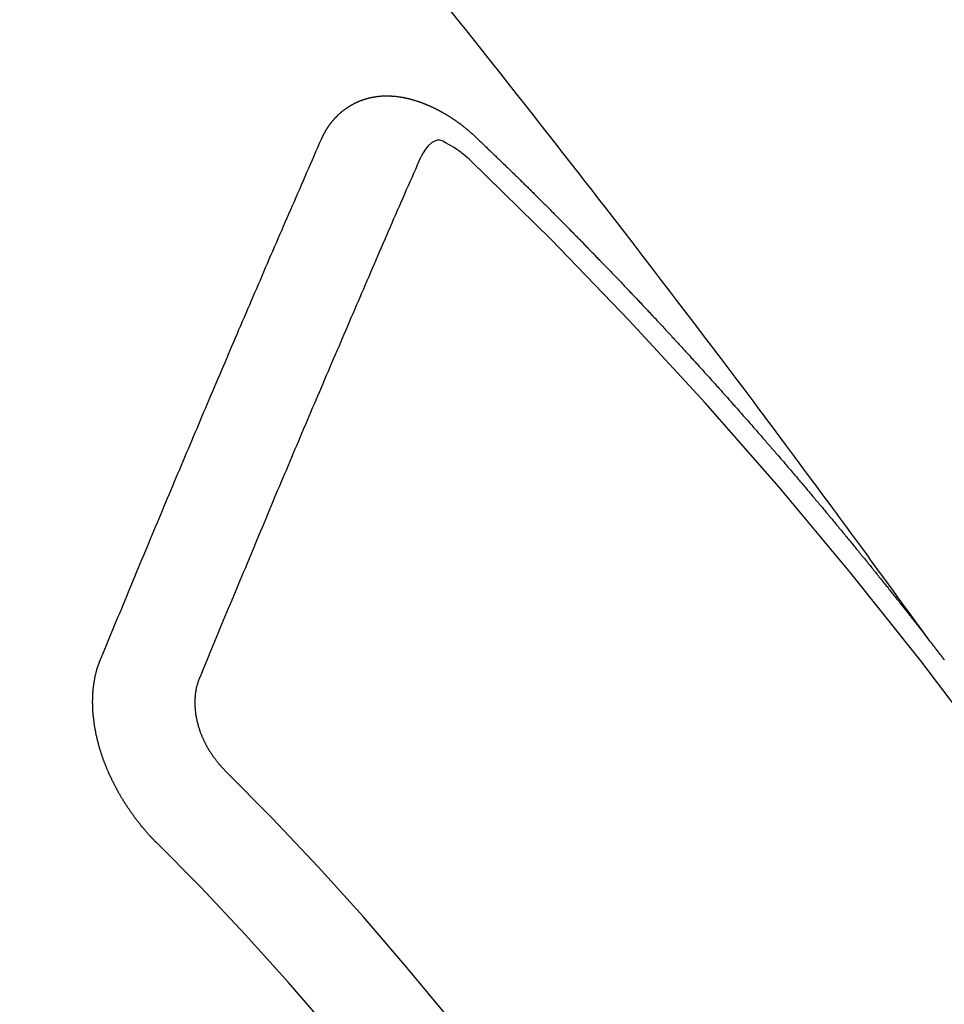
# Model space of a CAD drawing. Extents: x 28111 to 54233, y -21830 to -13430.
# Drawn here: x 30548 to 30554, y -15071 to -15065 of the extents above; entities that cross this region are included whole.
import ezdxf

# ---------------------------------------------------------------- set-up
doc = ezdxf.new("R2010")
doc.units = 0
doc.header["$LTSCALE"] = 50
doc.header["$MEASUREMENT"] = 0
doc.linetypes.add('CENTER2', pattern=[1.125, 0.75, -0.125, 0.125, -0.125])
doc.linetypes.add('HIDDEN', pattern=[0.375, 0.25, -0.125])
doc.layers.add('150-機器', color=8, linetype='CONTINUOUS')

msp = doc.modelspace()

# ---------------------------------------------------------------- linework, layer by layer
at = {"layer": '150-機器', "color": 13, "linetype": 'CENTER2'}
msp.add_line((30772.6822, -14917.5945), (30528.6642, -15088.4577), dxfattribs=at)
at = {"layer": '150-機器', "color": 13, "linetype": 'HIDDEN'}
for points in [[(30553.7616, -15068.9371), (30553.7159, -15068.8744), (30553.6702, -15068.8118), (30553.6245, -15068.7491), (30553.5788, -15068.6865), (30553.5476, -15068.6438), (30553.5164, -15068.601), (30553.4853, -15068.5583), (30553.4542, -15068.5155), (30553.4363, -15068.4909), (30553.4185, -15068.4663), (30553.4006, -15068.4417), (30553.3828, -15068.417), (30553.3651, -15068.3926), (30553.3474, -15068.3681), (30553.3297, -15068.3437), (30553.3119, -15068.3193), (30553.2985, -15068.301), (30553.2851, -15068.2827), (30553.2717, -15068.2644), (30553.2582, -15068.2461), (30553.2312, -15068.2093), (30553.2042, -15068.1725), (30553.1773, -15068.1357), (30553.1503, -15068.0989), (30553.1369, -15068.0806), (30553.1235, -15068.0623), (30553.11, -15068.044), (30553.0966, -15068.0257), (30553.0787, -15068.0014), (30553.0609, -15067.977), (30553.0429, -15067.9528), (30553.0249, -15067.9285), (30553.0067, -15067.9042), (30552.9884, -15067.8798), (30552.9701, -15067.8555), (30552.9519, -15067.8312), (30552.9113, -15067.7765), (30552.8709, -15067.7217), (30552.8305, -15067.6668), (30552.79, -15067.6121), (30552.7583, -15067.5698), (30552.7265, -15067.5275), (30552.6947, -15067.4853), (30552.663, -15067.4429), (30552.6398, -15067.4117), (30552.6167, -15067.3804), (30552.5935, -15067.3491), (30552.5704, -15067.3178), (30552.5167, -15067.2461), (30552.4628, -15067.1746), (30552.4087, -15067.1032), (30552.3545, -15067.0319), (30552.2951, -15066.9536), (30552.2357, -15066.8752), (30552.1763, -15066.7969), (30552.1168, -15066.7186), (30552.0619, -15066.6465), (30552.007, -15066.5745), (30551.952, -15066.5026), (30551.8969, -15066.4306), (30551.8281, -15066.3406), (30551.7591, -15066.2507), (30551.6901, -15066.1609), (30551.6209, -15066.0711), (30551.5747, -15066.0115), (30551.5285, -15065.952), (30551.4822, -15065.8925), (30551.4359, -15065.833), (30551.3849, -15065.7676), (30551.334, -15065.7022), (30551.283, -15065.6368), (30551.232, -15065.5715), (30551.181, -15065.5062), (30551.1299, -15065.4409), (30551.0787, -15065.3757), (30551.0274, -15065.3105), (30550.9716, -15065.2398), (30550.9157, -15065.169), (30550.8597, -15065.0983), (30550.8037, -15065.0276), (30550.7618, -15064.9745), (30550.7198, -15064.9215), (30550.6777, -15064.8684), (30550.6356, -15064.8154), (30550.5841, -15064.7507), (30550.5325, -15064.6861)], [(30549.6524, -15065.5465), (30549.6535, -15065.5445), (30549.6545, -15065.5425), (30549.6556, -15065.5406), (30549.6561, -15065.5378), (30549.658, -15065.5353), (30549.659, -15065.5333), (30549.6601, -15065.5313), (30549.6612, -15065.5294), (30549.6616, -15065.5266), (30549.6627, -15065.5246), (30549.6638, -15065.5227), (30549.6656, -15065.5201), (30549.6667, -15065.5182), (30549.6678, -15065.5162), (30549.6683, -15065.5134), (30549.6693, -15065.5115), (30549.6704, -15065.5095), (30549.6723, -15065.507), (30549.6733, -15065.505), (30549.6744, -15065.5031), (30549.6754, -15065.5011), (30549.6765, -15065.4991), (30549.6776, -15065.4972), (30549.6794, -15065.4947), (30549.6799, -15065.4919), (30549.681, -15065.4899), (30549.6821, -15065.488), (30549.6831, -15065.486), (30549.685, -15065.4835), (30549.6861, -15065.4815), (30549.6871, -15065.4795), (30549.6882, -15065.4776), (30549.6898, -15065.4764), (30549.6909, -15065.4745), (30549.6928, -15065.4719), (30549.6938, -15065.47), (30549.6949, -15065.468), (30549.6959, -15065.4661), (30549.6978, -15065.4635), (30549.6989, -15065.4616), (30549.7005, -15065.4604), (30549.7016, -15065.4585), (30549.7026, -15065.4565), (30549.7045, -15065.454), (30549.7056, -15065.452), (30549.7072, -15065.4509), (30549.7083, -15065.4489), (30549.7093, -15065.4469), (30549.7112, -15065.4444), (30549.7129, -15065.4433), (30549.7139, -15065.4413), (30549.715, -15065.4393), (30549.7169, -15065.4368), (30549.7185, -15065.4357), (30549.7196, -15065.4337), (30549.7206, -15065.4317), (30549.7231, -15065.43), (30549.7241, -15065.4281), (30549.7258, -15065.4269), (30549.7268, -15065.4249), (30549.7287, -15065.4224), (30549.7303, -15065.4213), (30549.7314, -15065.4193), (30549.733, -15065.4182), (30549.7349, -15065.4156), (30549.736, -15065.4137), (30549.7376, -15065.4125), (30549.7387, -15065.4106), (30549.7411, -15065.4089), (30549.7422, -15065.4069), (30549.7438, -15065.4057), (30549.7449, -15065.4038), (30549.7473, -15065.4021), (30549.7484, -15065.4001), (30549.75, -15065.399), (30549.7517, -15065.3978), (30549.7535, -15065.3953), (30549.7552, -15065.3941), (30549.7562, -15065.3922), (30549.7579, -15065.391), (30549.7598, -15065.3885), (30549.7614, -15065.3874), (30549.763, -15065.3862), (30549.7641, -15065.3843), (30549.7665, -15065.3825), (30549.7682, -15065.3814), (30549.7692, -15065.3794), (30549.7709, -15065.3783), (30549.7733, -15065.3766), (30549.7744, -15065.3746), (30549.776, -15065.3735), (30549.7776, -15065.3723), (30549.7801, -15065.3706), (30549.7812, -15065.3686), (30549.7828, -15065.3675), (30549.7844, -15065.3664), (30549.7869, -15065.3646), (30549.7879, -15065.3627), (30549.7896, -15065.3615), (30549.7912, -15065.3604), (30549.7937, -15065.3587), (30549.7953, -15065.3575), (30549.7969, -15065.3564), (30549.798, -15065.3544), (30549.8004, -15065.3527), (30549.8021, -15065.3516), (30549.8037, -15065.3504), (30549.8053, -15065.3493), (30549.8078, -15065.3476), (30549.8094, -15065.3464), (30549.8111, -15065.3453), (30549.8135, -15065.3436), (30549.8151, -15065.3424), (30549.8168, -15065.3413), (30549.8184, -15065.3401), (30549.8209, -15065.3384), (30549.8225, -15065.3373), (30549.8241, -15065.3361), (30549.8258, -15065.335), (30549.8282, -15065.3333), (30549.8298, -15065.3321), (30549.8315, -15065.331), (30549.8331, -15065.3298), (30549.8356, -15065.3281), (30549.8372, -15065.327), (30549.8388, -15065.3258), (30549.8405, -15065.3247), (30549.8435, -15065.3238), (30549.8451, -15065.3226), (30549.8468, -15065.3215), (30549.8484, -15065.3203), (30549.8508, -15065.3186), (30549.8525, -15065.3175), (30549.8547, -15065.3172), (30549.8563, -15065.316), (30549.8588, -15065.3143), (30549.8604, -15065.3132), (30549.862, -15065.312), (30549.8642, -15065.3117), (30549.8667, -15065.31), (30549.8683, -15065.3088), (30549.87, -15065.3077), (30549.8722, -15065.3074), (30549.8746, -15065.3056), (30549.8763, -15065.3045), (30549.8785, -15065.3042), (30549.8801, -15065.303), (30549.8825, -15065.3013), (30549.8847, -15065.301), (30549.8864, -15065.2998), (30549.8886, -15065.2995), (30549.891, -15065.2978), (30549.8927, -15065.2966), (30549.8949, -15065.2963), (30549.8965, -15065.2952), (30549.8987, -15065.2948), (30549.9012, -15065.2931), (30549.9034, -15065.2928), (30549.905, -15065.2917), (30549.9066, -15065.2905), (30549.9097, -15065.2896), (30549.9113, -15065.2885), (30549.9135, -15065.2881), (30549.9151, -15065.287), (30549.9173, -15065.2867), (30549.9204, -15065.2858), (30549.922, -15065.2846), (30549.9242, -15065.2843), (30549.9258, -15065.2832), (30549.9289, -15065.2823), (30549.9305, -15065.2811), (30549.9327, -15065.2808), (30549.9349, -15065.2805), (30549.9365, -15065.2793), (30549.9396, -15065.2784), (30549.9418, -15065.2781), (30549.9434, -15065.2769), (30549.9456, -15065.2766), (30549.9478, -15065.2763), (30549.9503, -15065.2746), (30549.9525, -15065.2743), (30549.9547, -15065.2739), (30549.9569, -15065.2736), (30549.9585, -15065.2725), (30549.9607, -15065.2721), (30549.9638, -15065.2712), (30549.966, -15065.2709), (30549.9676, -15065.2698), (30549.9698, -15065.2694), (30549.972, -15065.2691), (30549.975, -15065.2682), (30549.9772, -15065.2679), (30549.9794, -15065.2675), (30549.9811, -15065.2664), (30549.9833, -15065.2661), (30549.9855, -15065.2657), (30549.9885, -15065.2649), (30549.9907, -15065.2645), (30549.9929, -15065.2642), (30549.9951, -15065.2639), (30549.9973, -15065.2635), (30549.9995, -15065.2632), (30550.0017, -15065.2629), (30550.0048, -15065.262), (30550.007, -15065.2617), (30550.0092, -15065.2613), (30550.0114, -15065.261), (30550.0136, -15065.2607), (30550.0158, -15065.2604), (30550.018, -15065.26), (30550.0202, -15065.2597), (30550.0232, -15065.2588), (30550.0254, -15065.2585), (30550.0276, -15065.2581), (30550.0299, -15065.2578), (30550.0321, -15065.2575), (30550.0343, -15065.2572), (30550.037, -15065.2577), (30550.0393, -15065.2573), (30550.0415, -15065.257), (30550.0437, -15065.2567), (30550.0467, -15065.2558), (30550.0489, -15065.2554), (30550.0517, -15065.2559), (30550.0539, -15065.2556), (30550.0561, -15065.2553), (30550.0583, -15065.255), (30550.0611, -15065.2554), (30550.0633, -15065.2551), (30550.0655, -15065.2548), (30550.0677, -15065.2545), (30550.0705, -15065.255), (30550.0727, -15065.2546), (30550.0749, -15065.2543), (30550.0777, -15065.2548), (30550.0799, -15065.2545), (30550.0821, -15065.2541), (30550.0857, -15065.2541), (30550.0879, -15065.2537), (30550.0906, -15065.2542), (30550.0928, -15065.2539), (30550.0951, -15065.2536), (30550.0978, -15065.2541), (30550.1, -15065.2537), (30550.1028, -15065.2542), (30550.105, -15065.2539), (30550.1078, -15065.2544), (30550.11, -15065.254), (30550.1128, -15065.2545), (30550.115, -15065.2542), (30550.1178, -15065.2547), (30550.12, -15065.2544), (30550.1228, -15065.2549), (30550.125, -15065.2545), (30550.1269, -15065.2556), (30550.1291, -15065.2553), (30550.1319, -15065.2558), (30550.1341, -15065.2554), (30550.1369, -15065.2559), (30550.1397, -15065.2564), (30550.1419, -15065.2561), (30550.1447, -15065.2566), (30550.1474, -15065.2571), (30550.1496, -15065.2567), (30550.1524, -15065.2572), (30550.1552, -15065.2577), (30550.1574, -15065.2574), (30550.1602, -15065.2579), (30550.163, -15065.2584), (30550.1652, -15065.258), (30550.1671, -15065.2591), (30550.1699, -15065.2596), (30550.1727, -15065.2601), (30550.1749, -15065.2598), (30550.1777, -15065.2602), (30550.1804, -15065.2607), (30550.1832, -15065.2612), (30550.1854, -15065.2609), (30550.1874, -15065.262), (30550.1902, -15065.2625), (30550.1929, -15065.2629), (30550.1957, -15065.2634), (30550.1985, -15065.2639), (30550.2007, -15065.2636), (30550.2035, -15065.2641), (30550.2054, -15065.2651), (30550.2082, -15065.2656), (30550.211, -15065.2661), (30550.2138, -15065.2666), (30550.2166, -15065.2671), (30550.2193, -15065.2676), (30550.2213, -15065.2687), (30550.2241, -15065.2691), (30550.2268, -15065.2696), (30550.2296, -15065.2701), (30550.2324, -15065.2706), (30550.2344, -15065.2717), (30550.2371, -15065.2722), (30550.2399, -15065.2727), (30550.2427, -15065.2731), (30550.2447, -15065.2742), (30550.2474, -15065.2747), (30550.2502, -15065.2752), (30550.253, -15065.2757), (30550.255, -15065.2767), (30550.2577, -15065.2772), (30550.2605, -15065.2777), (30550.2633, -15065.2782), (30550.2653, -15065.2793), (30550.268, -15065.2798), (30550.2708, -15065.2803), (30550.2728, -15065.2813), (30550.2761, -15065.2826), (30550.2789, -15065.2831), (30550.2817, -15065.2836), (30550.2836, -15065.2847), (30550.2864, -15065.2852), (30550.2892, -15065.2856), (30550.2917, -15065.2875), (30550.2945, -15065.288), (30550.2973, -15065.2885), (30550.2992, -15065.2896), (30550.302, -15065.2901), (30550.3054, -15065.2914), (30550.3073, -15065.2924), (30550.3101, -15065.2929), (30550.3129, -15065.2934), (30550.3154, -15065.2953), (30550.3182, -15065.2958), (30550.3202, -15065.2968), (30550.3229, -15065.2973), (30550.3263, -15065.2986), (30550.3283, -15065.2997), (30550.331, -15065.3002), (30550.3336, -15065.3021), (30550.3363, -15065.3026), (30550.3391, -15065.303), (30550.3417, -15065.3049), (30550.3444, -15065.3054), (30550.3464, -15065.3065), (30550.3497, -15065.3078), (30550.3517, -15065.3088), (30550.3545, -15065.3093), (30550.3578, -15065.3106), (30550.3598, -15065.3117), (30550.3631, -15065.313), (30550.3651, -15065.3141), (30550.3679, -15065.3146), (30550.3704, -15065.3164), (30550.3732, -15065.3169), (30550.3757, -15065.3188), (30550.3785, -15065.3193), (30550.381, -15065.3212), (30550.3838, -15065.3217), (30550.3863, -15065.3235), (30550.3891, -15065.324), (30550.3917, -15065.3259), (30550.3944, -15065.3264), (30550.397, -15065.3283), (30550.3989, -15065.3293), (30550.4023, -15065.3306), (30550.4042, -15065.3317), (30550.4076, -15065.333), (30550.4096, -15065.3341), (30550.4129, -15065.3354), (30550.4149, -15065.3364), (30550.4182, -15065.3378), (30550.4207, -15065.3396), (30550.4227, -15065.3407), (30550.4261, -15065.342), (30550.428, -15065.3431), (30550.4314, -15065.3444), (30550.4333, -15065.3454), (30550.4359, -15065.3473), (30550.4392, -15065.3486), (30550.4412, -15065.3497), (30550.4437, -15065.3516), (30550.4471, -15065.3529), (30550.449, -15065.3539), (30550.4516, -15065.3558), (30550.4549, -15065.3571), (30550.4569, -15065.3582), (30550.4594, -15065.3601), (30550.4627, -15065.3614), (30550.4647, -15065.3624), (30550.4672, -15065.3643), (30550.4706, -15065.3656), (30550.4726, -15065.3667), (30550.4751, -15065.3685), (30550.4776, -15065.3704), (30550.481, -15065.3717), (30550.4829, -15065.3728), (30550.4855, -15065.3747), (30550.4888, -15065.376), (30550.4913, -15065.3779), (30550.4933, -15065.3789), (30550.4958, -15065.3808), (30550.4984, -15065.3827), (30550.5017, -15065.384), (30550.5043, -15065.3859), (30550.5062, -15065.3869), (30550.5088, -15065.3888), (30550.5121, -15065.3901), (30550.5146, -15065.392), (30550.5172, -15065.3939), (30550.5191, -15065.3949), (30550.5217, -15065.3968), (30550.5242, -15065.3987), (30550.5275, -15065.4), (30550.5301, -15065.4019), (30550.5326, -15065.4038), (30550.5351, -15065.4056), (30550.5371, -15065.4067), (30550.5396, -15065.4086), (30550.5422, -15065.4105), (30550.5455, -15065.4118), (30550.5481, -15065.4136), (30550.5506, -15065.4155), (30550.5531, -15065.4174), (30550.5557, -15065.4193), (30550.5582, -15065.4212), (30550.5607, -15065.423), (30550.5627, -15065.4241), (30550.5652, -15065.426), (30550.5678, -15065.4279), (30550.5703, -15065.4297), (30550.5728, -15065.4316), (30550.5754, -15065.4335), (30550.5779, -15065.4354), (30550.5804, -15065.4372), (30550.5829, -15065.4391), (30550.5863, -15065.4404), (30550.5888, -15065.4423), (30550.5914, -15065.4442), (30550.5931, -15065.4466), (30550.5956, -15065.4485), (30550.5981, -15065.4504), (30550.6007, -15065.4523), (30550.6032, -15065.4542), (30550.6057, -15065.456), (30550.6083, -15065.4579), (30550.6108, -15065.4598), (30550.6133, -15065.4617), (30550.6159, -15065.4636), (30550.6184, -15065.4654), (30550.6215, -15065.4681), (30550.6241, -15065.47), (30550.6266, -15065.4719), (30550.6283, -15065.4743), (30550.6308, -15065.4762), (30550.6334, -15065.4781), (30550.6359, -15065.48), (30550.6384, -15065.4819), (30550.641, -15065.4837), (30550.6427, -15065.4862), (30550.6458, -15065.4889), (30550.6483, -15065.4908), (30550.6509, -15065.4926), (30550.6534, -15065.4945), (30550.6551, -15065.497), (30550.6576, -15065.4988), (30550.6602, -15065.5007), (30550.6633, -15065.5034), (30550.665, -15065.5059), (30550.6675, -15065.5077), (30550.6701, -15065.5096), (30550.6726, -15065.5115), (30550.6743, -15065.514), (30550.6774, -15065.5167), (30550.6799, -15065.5185), (30550.6825, -15065.5204), (30550.6842, -15065.5229), (30550.6867, -15065.5247), (30550.6898, -15065.5274), (30550.6924, -15065.5293), (30550.6941, -15065.5318), (30550.6966, -15065.5336), (30550.6992, -15065.5355), (30550.7009, -15065.538)], [(30548.1544, -15069.0792), (30548.1657, -15069.0518), (30548.177, -15069.0244), (30548.1882, -15068.997), (30548.1995, -15068.9697), (30548.2102, -15068.9415), (30548.2215, -15068.9141), (30548.2336, -15068.8862), (30548.2448, -15068.8588), (30548.2561, -15068.8314), (30548.2674, -15068.804), (30548.2786, -15068.7767), (30548.2907, -15068.7487), (30548.302, -15068.7213), (30548.3133, -15068.694), (30548.3245, -15068.6666), (30548.3358, -15068.6392), (30548.3473, -15068.6105), (30548.3586, -15068.5831), (30548.3699, -15068.5557), (30548.382, -15068.5278), (30548.3932, -15068.5004), (30548.4045, -15068.473), (30548.4166, -15068.4451), (30548.4279, -15068.4177), (30548.4391, -15068.3903), (30548.4512, -15068.3624), (30548.4625, -15068.335), (30548.4738, -15068.3076), (30548.4859, -15068.2797), (30548.4966, -15068.2515), (30548.5078, -15068.2241), (30548.5199, -15068.1962), (30548.5312, -15068.1688), (30548.5433, -15068.1409), (30548.5546, -15068.1135), (30548.5658, -15068.0861), (30548.5779, -15068.0582), (30548.5892, -15068.0308), (30548.6013, -15068.0029), (30548.6125, -15067.9755), (30548.6246, -15067.9475), (30548.6359, -15067.9202), (30548.6474, -15067.8914), (30548.6587, -15067.864), (30548.6708, -15067.8361), (30548.6821, -15067.8087), (30548.6941, -15067.7808), (30548.7054, -15067.7534), (30548.7175, -15067.7255), (30548.7288, -15067.6981), (30548.7409, -15067.6701), (30548.753, -15067.6422), (30548.7642, -15067.6148), (30548.7763, -15067.5869), (30548.7876, -15067.5595), (30548.7997, -15067.5316), (30548.8118, -15067.5036), (30548.8225, -15067.4754), (30548.8345, -15067.4475), (30548.8466, -15067.4195), (30548.8579, -15067.3922), (30548.87, -15067.3642), (30548.8821, -15067.3363), (30548.8934, -15067.3089), (30548.9054, -15067.2809), (30548.9175, -15067.253), (30548.9288, -15067.2256), (30548.9409, -15067.1977), (30548.953, -15067.1697), (30548.9651, -15067.1418), (30548.9763, -15067.1144), (30548.9884, -15067.0865), (30549.0005, -15067.0585), (30549.0126, -15067.0306), (30549.0233, -15067.0024), (30549.0354, -15066.9744), (30549.0475, -15066.9465), (30549.0596, -15066.9186), (30549.0717, -15066.8906), (30549.0838, -15066.8627), (30549.095, -15066.8353), (30549.1071, -15066.8073), (30549.1192, -15066.7794), (30549.1313, -15066.7515), (30549.1434, -15066.7235), (30549.1555, -15066.6956), (30549.1676, -15066.6676), (30549.1796, -15066.6397), (30549.1909, -15066.6123), (30549.203, -15066.5844), (30549.2151, -15066.5564), (30549.2272, -15066.5285), (30549.2393, -15066.5005), (30549.2508, -15066.4718), (30549.2629, -15066.4438), (30549.275, -15066.4159), (30549.2871, -15066.3879), (30549.2991, -15066.36), (30549.3112, -15066.332), (30549.3233, -15066.3041), (30549.3354, -15066.2761), (30549.3475, -15066.2482), (30549.3596, -15066.2202), (30549.3717, -15066.1923), (30549.3838, -15066.1644), (30549.3959, -15066.1364), (30549.4079, -15066.1085), (30549.4208, -15066.08), (30549.4329, -15066.052), (30549.445, -15066.0241), (30549.4571, -15065.9961), (30549.4692, -15065.9682), (30549.4813, -15065.9402), (30549.4934, -15065.9123), (30549.5055, -15065.8843), (30549.5184, -15065.8558), (30549.5305, -15065.8279), (30549.542, -15065.7991), (30549.5541, -15065.7712), (30549.5662, -15065.7432), (30549.5782, -15065.7153), (30549.5912, -15065.6868), (30549.6032, -15065.6588), (30549.6153, -15065.6309), (30549.6274, -15065.6029), (30549.6403, -15065.5744), (30549.6524, -15065.5465)], [(30550.6699, -15065.6994), (30550.6538, -15065.6854), (30550.6376, -15065.6715), (30550.6213, -15065.6577), (30550.6048, -15065.6442), (30550.5943, -15065.6359), (30550.5836, -15065.6278), (30550.5728, -15065.6199), (30550.5617, -15065.6123), (30550.5455, -15065.6021), (30550.5289, -15065.5929), (30550.5119, -15065.5837), (30550.4947, -15065.574), (30550.4838, -15065.5674), (30550.4729, -15065.5613), (30550.4617, -15065.5566), (30550.4503, -15065.5539), (30550.4364, -15065.5544), (30550.4225, -15065.5581), (30550.4089, -15065.5643), (30550.3962, -15065.5723), (30550.3739, -15065.5919), (30550.3557, -15065.6146), (30550.3402, -15065.6394), (30550.3261, -15065.6652)], [(30550.7009, -15065.538), (30550.7082, -15065.545), (30550.715, -15065.5512), (30550.7218, -15065.5574), (30550.7286, -15065.5636), (30550.7345, -15065.5704), (30550.7419, -15065.5774), (30550.7487, -15065.5836), (30550.7555, -15065.5899), (30550.7622, -15065.5961), (30550.769, -15065.6023), (30550.7756, -15065.6099), (30550.7823, -15065.6161), (30550.7891, -15065.6223), (30550.7959, -15065.6285), (30550.8027, -15065.6347), (30550.8092, -15065.6423), (30550.816, -15065.6485), (30550.8228, -15065.6547), (30550.8296, -15065.6609), (30550.8369, -15065.668), (30550.8429, -15065.6747), (30550.8497, -15065.6809), (30550.8565, -15065.6872), (30550.8632, -15065.6934), (30550.8698, -15065.701), (30550.8766, -15065.7072), (30550.8833, -15065.7134), (30550.8901, -15065.7196), (30550.8975, -15065.7266), (30550.9034, -15065.7334), (30550.9102, -15065.7396), (30550.917, -15065.7458), (30550.9238, -15065.752), (30550.9303, -15065.7596), (30550.9371, -15065.7658), (30550.9439, -15065.772), (30550.9507, -15065.7782), (30550.9572, -15065.7858), (30550.964, -15065.792), (30550.9708, -15065.7983), (30550.9767, -15065.805), (30550.9841, -15065.8121), (30550.9909, -15065.8183), (30550.9977, -15065.8245), (30551.0036, -15065.8313), (30551.011, -15065.8383), (30551.0178, -15065.8445), (30551.0237, -15065.8513), (30551.0311, -15065.8583), (30551.0379, -15065.8645), (30551.0447, -15065.8707), (30551.0506, -15065.8775), (30551.058, -15065.8845), (30551.0648, -15065.8907), (30551.0707, -15065.8975), (30551.0775, -15065.9037), (30551.0849, -15065.9107), (30551.0908, -15065.9175), (30551.0976, -15065.9237), (30551.105, -15065.9308), (30551.1109, -15065.9375), (30551.1177, -15065.9438), (30551.1245, -15065.95), (30551.131, -15065.9576), (30551.1378, -15065.9638), (30551.1446, -15065.97), (30551.1511, -15065.9776), (30551.1579, -15065.9838), (30551.1647, -15065.99), (30551.1707, -15065.9968), (30551.178, -15066.0038), (30551.1848, -15066.01), (30551.1908, -15066.0168), (30551.1981, -15066.0238), (30551.2041, -15066.0306), (30551.2109, -15066.0368), (30551.2182, -15066.0438), (30551.2242, -15066.0506), (30551.231, -15066.0568), (30551.2378, -15066.063), (30551.2443, -15066.0706), (30551.2511, -15066.0768), (30551.257, -15066.0836), (30551.2644, -15066.0906), (30551.2712, -15066.0969), (30551.2771, -15066.1036), (30551.2845, -15066.1107), (30551.2905, -15066.1174), (30551.2972, -15066.1236), (30551.3046, -15066.1307), (30551.3106, -15066.1375), (30551.3173, -15066.1437), (30551.3239, -15066.1513), (30551.3307, -15066.1575), (30551.3366, -15066.1642), (30551.344, -15066.1713), (30551.3508, -15066.1775), (30551.3567, -15066.1843), (30551.3641, -15066.1913), (30551.3701, -15066.1981), (30551.3768, -15066.2043), (30551.3834, -15066.2119), (30551.3902, -15066.2181), (30551.3969, -15066.2243), (30551.4035, -15066.2319), (30551.4103, -15066.2381), (30551.4162, -15066.2449), (30551.4236, -15066.2519), (30551.4295, -15066.2587), (30551.4363, -15066.2649), (30551.4429, -15066.2725), (30551.4496, -15066.2787), (30551.4562, -15066.2863), (30551.463, -15066.2925), (30551.4689, -15066.2993), (30551.4763, -15066.3063), (30551.4823, -15066.3131), (30551.489, -15066.3193), (30551.4956, -15066.3269), (30551.5024, -15066.3331), (30551.5083, -15066.3399), (30551.5157, -15066.3469), (30551.5216, -15066.3537), (30551.529, -15066.3607), (30551.535, -15066.3675), (30551.5417, -15066.3737), (30551.5483, -15066.3813), (30551.5551, -15066.3875), (30551.561, -15066.3943), (30551.5684, -15066.4013), (30551.5743, -15066.4081), (30551.5817, -15066.4151), (30551.5877, -15066.4219), (30551.5944, -15066.4281), (30551.601, -15066.4357), (30551.6078, -15066.4419), (30551.6143, -15066.4495), (30551.6211, -15066.4557), (30551.6271, -15066.4625), (30551.6336, -15066.4701), (30551.6404, -15066.4763), (30551.6469, -15066.4839), (30551.6537, -15066.4901), (30551.6597, -15066.4969), (30551.667, -15066.5039), (30551.673, -15066.5107), (30551.6803, -15066.5177), (30551.6863, -15066.5245), (30551.6923, -15066.5313), (30551.6996, -15066.5383), (30551.7056, -15066.5451), (30551.7129, -15066.5521), (30551.7189, -15066.5589), (30551.7249, -15066.5657), (30551.7322, -15066.5727), (30551.7382, -15066.5795), (30551.7455, -15066.5865), (30551.7515, -15066.5933), (30551.7575, -15066.6001), (30551.7648, -15066.6071), (30551.7708, -15066.6139), (30551.7782, -15066.6209), (30551.7841, -15066.6277), (30551.7907, -15066.6353), (30551.7974, -15066.6415), (30551.8034, -15066.6483), (30551.8108, -15066.6553), (30551.8167, -15066.6621), (30551.8233, -15066.6697), (30551.83, -15066.6759), (30551.8366, -15066.6835), (30551.8425, -15066.6903), (30551.8493, -15066.6965), (30551.8559, -15066.7041), (30551.8618, -15066.7109), (30551.8692, -15066.7179), (30551.8752, -15066.7247), (30551.8817, -15066.7323), (30551.8885, -15066.7385), (30551.895, -15066.7461), (30551.901, -15066.7529), (30551.9078, -15066.7591), (30551.9143, -15066.7667), (30551.9203, -15066.7735), (30551.9276, -15066.7805), (30551.9336, -15066.7873), (30551.9401, -15066.7949), (30551.9469, -15066.8011), (30551.9534, -15066.8087), (30551.9594, -15066.8154), (30551.9668, -15066.8225), (30551.9727, -15066.8293), (30551.9787, -15066.836), (30551.986, -15066.8431), (30551.992, -15066.8498), (30551.9985, -15066.8574), (30552.0045, -15066.8642), (30552.0119, -15066.8712), (30552.0178, -15066.878), (30552.0244, -15066.8856), (30552.0312, -15066.8918), (30552.0377, -15066.8994), (30552.0437, -15066.9062), (30552.0502, -15066.9138), (30552.057, -15066.92), (30552.0635, -15066.9276), (30552.0695, -15066.9344), (30552.0754, -15066.9412), (30552.0828, -15066.9482), (30552.0888, -15066.955), (30552.0953, -15066.9626), (30552.1013, -15066.9694), (30552.1086, -15066.9764), (30552.1146, -15066.9832), (30552.1211, -15066.9908), (30552.1271, -15066.9975), (30552.1344, -15067.0046), (30552.1404, -15067.0114), (30552.1469, -15067.0189), (30552.1529, -15067.0257), (30552.1603, -15067.0328), (30552.1662, -15067.0395), (30552.1728, -15067.0471), (30552.1787, -15067.0539), (30552.1853, -15067.0615), (30552.1921, -15067.0677), (30552.1986, -15067.0753), (30552.2046, -15067.0821), (30552.2111, -15067.0897), (30552.2171, -15067.0965), (30552.2244, -15067.1035), (30552.2304, -15067.1103), (30552.2369, -15067.1179), (30552.2429, -15067.1247), (30552.2494, -15067.1323), (30552.2562, -15067.1385), (30552.2627, -15067.1461), (30552.2687, -15067.1528), (30552.2752, -15067.1604), (30552.2812, -15067.1672), (30552.2878, -15067.1748), (30552.2945, -15067.181), (30552.3011, -15067.1886), (30552.307, -15067.1954), (30552.3136, -15067.203), (30552.3195, -15067.2098), (30552.3261, -15067.2174), (30552.3334, -15067.2244), (30552.3394, -15067.2312), (30552.3459, -15067.2388), (30552.3519, -15067.2456), (30552.3584, -15067.2532), (30552.3644, -15067.26), (30552.3709, -15067.2676), (30552.3769, -15067.2743), (30552.3843, -15067.2814), (30552.3902, -15067.2881), (30552.3968, -15067.2957), (30552.4027, -15067.3025), (30552.4093, -15067.3101), (30552.4152, -15067.3169), (30552.4218, -15067.3245), (30552.4277, -15067.3313), (30552.4343, -15067.3389), (30552.4416, -15067.3459), (30552.4476, -15067.3527), (30552.4541, -15067.3603), (30552.4601, -15067.3671), (30552.4666, -15067.3747), (30552.4726, -15067.3814), (30552.4791, -15067.389), (30552.4851, -15067.3958), (30552.4916, -15067.4034), (30552.4976, -15067.4102), (30552.5041, -15067.4178), (30552.5107, -15067.4254), (30552.5175, -15067.4316), (30552.524, -15067.4392), (30552.53, -15067.446), (30552.5365, -15067.4536), (30552.5425, -15067.4604), (30552.549, -15067.468), (30552.555, -15067.4747), (30552.5615, -15067.4823), (30552.568, -15067.4899), (30552.574, -15067.4967), (30552.5806, -15067.5043), (30552.5865, -15067.5111), (30552.5931, -15067.5187), (30552.599, -15067.5255), (30552.6056, -15067.5331), (30552.6115, -15067.5398), (30552.6181, -15067.5474), (30552.6246, -15067.555), (30552.6306, -15067.5618), (30552.6371, -15067.5694), (30552.6431, -15067.5762), (30552.6496, -15067.5838), (30552.6556, -15067.5906), (30552.6621, -15067.5982), (30552.6686, -15067.6058), (30552.6746, -15067.6126), (30552.6811, -15067.6202), (30552.6871, -15067.6269), (30552.6937, -15067.6345), (30552.6996, -15067.6413), (30552.7062, -15067.6489), (30552.7127, -15067.6565), (30552.7187, -15067.6633), (30552.7252, -15067.6709), (30552.7312, -15067.6777), (30552.7377, -15067.6853), (30552.7437, -15067.692), (30552.7502, -15067.6996), (30552.7567, -15067.7072), (30552.7627, -15067.714), (30552.7692, -15067.7216), (30552.7752, -15067.7284), (30552.7817, -15067.736), (30552.7883, -15067.7436), (30552.7942, -15067.7504), (30552.8, -15067.7585), (30552.8059, -15067.7653), (30552.8125, -15067.7729), (30552.819, -15067.7805), (30552.825, -15067.7873), (30552.8315, -15067.7949), (30552.8375, -15067.8017), (30552.844, -15067.8093), (30552.8506, -15067.8169), (30552.8565, -15067.8237), (30552.8631, -15067.8313), (30552.869, -15067.838), (30552.8747, -15067.8462), (30552.8813, -15067.8538), (30552.8872, -15067.8606), (30552.8938, -15067.8682), (30552.8997, -15067.875), (30552.9063, -15067.8826), (30552.9128, -15067.8902), (30552.9188, -15067.8969), (30552.9253, -15067.9045), (30552.9305, -15067.9119), (30552.937, -15067.9195), (30552.9435, -15067.9271), (30552.9495, -15067.9339), (30552.9561, -15067.9415), (30552.962, -15067.9482), (30552.9686, -15067.9558), (30552.9743, -15067.964), (30552.9802, -15067.9708), (30552.9868, -15067.9784), (30552.9933, -15067.986), (30552.9993, -15067.9928), (30553.0058, -15068.0004), (30553.0118, -15068.0071), (30553.0175, -15068.0153), (30553.024, -15068.0229), (30553.03, -15068.0297), (30553.0365, -15068.0373), (30553.0425, -15068.0441), (30553.0491, -15068.0517), (30553.0548, -15068.0598), (30553.0607, -15068.0666), (30553.0673, -15068.0742), (30553.0738, -15068.0818), (30553.0798, -15068.0886), (30553.0855, -15068.0968), (30553.0915, -15068.1036), (30553.098, -15068.1111), (30553.1045, -15068.1187), (30553.1105, -15068.1255), (30553.1162, -15068.1337), (30553.1228, -15068.1413), (30553.1287, -15068.1481), (30553.1353, -15068.1557), (30553.141, -15068.1638), (30553.147, -15068.1706), (30553.1535, -15068.1782), (30553.1595, -15068.185), (30553.166, -15068.1926), (30553.1717, -15068.2008), (30553.1777, -15068.2076), (30553.1842, -15068.2151), (30553.1908, -15068.2227), (30553.1959, -15068.2301), (30553.2024, -15068.2377), (30553.209, -15068.2453), (30553.2149, -15068.2521), (30553.2207, -15068.2602), (30553.2266, -15068.267), (30553.2332, -15068.2746), (30553.2397, -15068.2822), (30553.2449, -15068.2896), (30553.2514, -15068.2972), (30553.2579, -15068.3048), (30553.2631, -15068.3121), (30553.2696, -15068.3197), (30553.2762, -15068.3273), (30553.2821, -15068.3341), (30553.2878, -15068.3423), (30553.2944, -15068.3499), (30553.3003, -15068.3566), (30553.3061, -15068.3648), (30553.3126, -15068.3724), (30553.3186, -15068.3792), (30553.3251, -15068.3868), (30553.3302, -15068.3941), (30553.3368, -15068.4017), (30553.3433, -15068.4093), (30553.3485, -15068.4167), (30553.355, -15068.4243), (30553.3615, -15068.4319), (30553.3667, -15068.4392), (30553.3732, -15068.4468), (30553.3798, -15068.4544), (30553.3849, -15068.4618), (30553.3915, -15068.4694), (30553.398, -15068.477), (30553.4031, -15068.4843), (30553.4097, -15068.4919), (30553.4162, -15068.4995), (30553.4214, -15068.5069), (30553.4279, -15068.5145), (30553.4344, -15068.5221), (30553.4396, -15068.5294), (30553.4461, -15068.537), (30553.4518, -15068.5452), (30553.4578, -15068.552), (30553.4644, -15068.5596), (30553.4701, -15068.5678), (30553.476, -15068.5745), (30553.4826, -15068.5821), (30553.4883, -15068.5903), (30553.4943, -15068.5971), (30553.5, -15068.6053), (30553.5065, -15068.6129), (30553.5125, -15068.6196), (30553.5182, -15068.6278), (30553.5247, -15068.6354), (30553.5299, -15068.6428), (30553.5364, -15068.6504), (30553.5422, -15068.6585), (30553.5481, -15068.6653), (30553.5547, -15068.6729), (30553.5604, -15068.6811), (30553.5663, -15068.6878), (30553.5721, -15068.696), (30553.5786, -15068.7036), (30553.5843, -15068.7118), (30553.5903, -15068.7186), (30553.5968, -15068.7262), (30553.6025, -15068.7343), (30553.6085, -15068.7411), (30553.6142, -15068.7493), (30553.6208, -15068.7569), (30553.6259, -15068.7642), (30553.6325, -15068.7718), (30553.6382, -15068.78), (30553.6441, -15068.7868), (30553.6499, -15068.795), (30553.6564, -15068.8026), (30553.6615, -15068.8099), (30553.6681, -15068.8175), (30553.6746, -15068.8251), (30553.6798, -15068.8325), (30553.6863, -15068.8401), (30553.692, -15068.8482), (30553.6986, -15068.8558), (30553.7037, -15068.8632), (30553.7103, -15068.8708), (30553.716, -15068.8789), (30553.7219, -15068.8857), (30553.7277, -15068.8939), (30553.7342, -15068.9015), (30553.7393, -15068.9088), (30553.7459, -15068.9164), (30553.7516, -15068.9246), (30553.7576, -15068.9314)], [(30548.8331, -15069.1859), (30548.8443, -15069.1586), (30548.855, -15069.1304), (30548.8663, -15069.103), (30548.8776, -15069.0756), (30548.8889, -15069.0483), (30548.9001, -15069.0209), (30548.9114, -15068.9935), (30548.9227, -15068.9661), (30548.9339, -15068.9388), (30548.9452, -15068.9114), (30548.9565, -15068.884), (30548.9686, -15068.8561), (30548.9799, -15068.8287), (30548.9911, -15068.8013), (30549.0024, -15068.774), (30549.0137, -15068.7466), (30549.0249, -15068.7192), (30549.037, -15068.6913), (30549.0483, -15068.6639), (30549.0596, -15068.6365), (30549.0708, -15068.6091), (30549.0821, -15068.5818), (30549.0942, -15068.5538), (30549.1055, -15068.5264), (30549.1167, -15068.4991), (30549.128, -15068.4717), (30549.1401, -15068.4438), (30549.1514, -15068.4164), (30549.1627, -15068.389), (30549.1747, -15068.3611), (30549.186, -15068.3337), (30549.1973, -15068.3063), (30549.2086, -15068.2789), (30549.2206, -15068.251), (30549.2319, -15068.2236), (30549.2432, -15068.1963), (30549.2553, -15068.1683), (30549.2665, -15068.1409), (30549.2786, -15068.113), (30549.2893, -15068.0848), (30549.3006, -15068.0574), (30549.3127, -15068.0295), (30549.324, -15068.0021), (30549.3361, -15067.9742), (30549.3473, -15067.9468), (30549.3586, -15067.9194), (30549.3707, -15067.8915), (30549.382, -15067.8641), (30549.394, -15067.8362), (30549.4053, -15067.8088), (30549.4174, -15067.7808), (30549.4287, -15067.7535), (30549.4408, -15067.7255), (30549.452, -15067.6981), (30549.4641, -15067.6702), (30549.4754, -15067.6428), (30549.4875, -15067.6149), (30549.4988, -15067.5875), (30549.5108, -15067.5596), (30549.5229, -15067.5316), (30549.5342, -15067.5042), (30549.5463, -15067.4763), (30549.5576, -15067.4489), (30549.5697, -15067.421), (30549.5817, -15067.393), (30549.593, -15067.3657), (30549.6051, -15067.3377), (30549.6164, -15067.3103), (30549.6285, -15067.2824), (30549.6406, -15067.2544), (30549.6518, -15067.2271), (30549.6639, -15067.1991), (30549.676, -15067.1712), (30549.6873, -15067.1438), (30549.6994, -15067.1159), (30549.7115, -15067.0879), (30549.7235, -15067.06), (30549.7348, -15067.0326), (30549.7469, -15067.0047), (30549.759, -15066.9767), (30549.7711, -15066.9488), (30549.7824, -15066.9214), (30549.7944, -15066.8934), (30549.8065, -15066.8655), (30549.8186, -15066.8376), (30549.8307, -15066.8096), (30549.842, -15066.7822), (30549.8541, -15066.7543), (30549.8662, -15066.7263), (30549.8782, -15066.6984), (30549.8903, -15066.6705), (30549.9024, -15066.6425), (30549.9137, -15066.6151), (30549.9258, -15066.5872), (30549.9379, -15066.5592), (30549.95, -15066.5313), (30549.962, -15066.5034), (30549.9741, -15066.4754), (30549.9862, -15066.4475), (30549.9983, -15066.4195), (30550.0104, -15066.3916), (30550.0225, -15066.3636), (30550.0346, -15066.3357), (30550.0459, -15066.3083), (30550.0579, -15066.2804), (30550.07, -15066.2524), (30550.0821, -15066.2245), (30550.0942, -15066.1965), (30550.1063, -15066.1686), (30550.1184, -15066.1406), (30550.1305, -15066.1127), (30550.1426, -15066.0848), (30550.1555, -15066.0562), (30550.1676, -15066.0283), (30550.1796, -15066.0003), (30550.1917, -15065.9724), (30550.2038, -15065.9445), (30550.2159, -15065.9165), (30550.228, -15065.8886), (30550.2401, -15065.8606), (30550.2522, -15065.8327), (30550.2648, -15065.8055), (30550.2769, -15065.7776), (30550.2898, -15065.7491), (30550.3019, -15065.7211), (30550.314, -15065.6932), (30550.3261, -15065.6652)], [(30553.8635, -15069.0688), (30553.8601, -15069.0639), (30553.8561, -15069.0581), (30553.8512, -15069.053), (30553.8478, -15069.0481), (30553.8438, -15069.0424), (30553.839, -15069.0372), (30553.8355, -15069.0323), (30553.8315, -15069.0266), (30553.8267, -15069.0215), (30553.8233, -15069.0166), (30553.8193, -15069.0108), (30553.8145, -15069.0057), (30553.8105, -15069), (30553.807, -15068.9951), (30553.8022, -15068.9899), (30553.7982, -15068.9842), (30553.7948, -15068.9793), (30553.7899, -15068.9742), (30553.7859, -15068.9684), (30553.7825, -15068.9635), (30553.7777, -15068.9584), (30553.7737, -15068.9527), (30553.7702, -15068.9478), (30553.7654, -15068.9426), (30553.7614, -15068.9369), (30553.7574, -15068.9312)], [(30548.5417, -15070.3104), (30548.5392, -15070.3085), (30548.5361, -15070.3058), (30548.5344, -15070.3034), (30548.5312, -15070.3007), (30548.5295, -15070.2982), (30548.5264, -15070.2956), (30548.5247, -15070.2931), (30548.5222, -15070.2912), (30548.5199, -15070.288), (30548.5174, -15070.2861), (30548.5142, -15070.2834), (30548.5125, -15070.2809), (30548.5094, -15070.2782), (30548.5077, -15070.2758), (30548.5046, -15070.2731), (30548.5029, -15070.2706), (30548.4998, -15070.2679), (30548.4981, -15070.2655), (30548.495, -15070.2628), (30548.4932, -15070.2603), (30548.4901, -15070.2576), (30548.4884, -15070.2552), (30548.4853, -15070.2525), (30548.4836, -15070.25), (30548.4805, -15070.2474), (30548.4788, -15070.2449), (30548.4765, -15070.2416), (30548.474, -15070.2398), (30548.4717, -15070.2365), (30548.4691, -15070.2346), (30548.4669, -15070.2313), (30548.4651, -15070.2289), (30548.462, -15070.2262), (30548.4603, -15070.2237), (30548.458, -15070.2205), (30548.4555, -15070.2186), (30548.4532, -15070.2153), (30548.4509, -15070.2121), (30548.4484, -15070.2102), (30548.4461, -15070.2069), (30548.4444, -15070.2045), (30548.4413, -15070.2018), (30548.4396, -15070.1993), (30548.4373, -15070.196), (30548.4356, -15070.1936), (30548.4324, -15070.1909), (30548.4302, -15070.1876), (30548.4284, -15070.1852), (30548.4262, -15070.1819), (30548.4244, -15070.1795), (30548.4213, -15070.1768), (30548.4196, -15070.1743), (30548.4173, -15070.171), (30548.415, -15070.1678), (30548.4133, -15070.1653), (30548.4102, -15070.1626), (30548.4085, -15070.1602), (30548.4062, -15070.1569), (30548.4039, -15070.1536), (30548.4022, -15070.1512), (30548.3999, -15070.1479), (30548.3982, -15070.1455), (30548.3951, -15070.1428), (30548.3928, -15070.1395), (30548.3911, -15070.1371), (30548.3888, -15070.1338), (30548.3871, -15070.1313), (30548.3848, -15070.1281), (30548.3831, -15070.1256), (30548.3808, -15070.1224), (30548.3785, -15070.1191), (30548.3768, -15070.1166), (30548.3745, -15070.1134), (30548.3728, -15070.1109), (30548.3705, -15070.1077), (30548.3682, -15070.1044), (30548.3665, -15070.1019), (30548.3642, -15070.0987), (30548.3619, -15070.0954), (30548.3602, -15070.0929), (30548.3579, -15070.0897), (30548.3562, -15070.0872), (30548.3539, -15070.084), (30548.3516, -15070.0807), (30548.3499, -15070.0782), (30548.3476, -15070.075), (30548.3459, -15070.0725), (30548.3436, -15070.0693), (30548.3413, -15070.066), (30548.3396, -15070.0635), (30548.3381, -15070.0597), (30548.3364, -15070.0572), (30548.3341, -15070.054), (30548.3318, -15070.0507), (30548.3301, -15070.0483), (30548.3278, -15070.045), (30548.3261, -15070.0425), (30548.3238, -15070.0393), (30548.3224, -15070.0354), (30548.3207, -15070.033), (30548.3184, -15070.0297), (30548.3166, -15070.0273), (30548.3144, -15070.024), (30548.3129, -15070.0202), (30548.3112, -15070.0177), (30548.3089, -15070.0144), (30548.3072, -15070.012), (30548.3057, -15070.0081), (30548.3034, -15070.0049), (30548.3017, -15070.0024), (30548.2994, -15069.9992), (30548.2985, -15069.9961), (30548.2962, -15069.9929), (30548.2945, -15069.9904), (30548.2922, -15069.9871), (30548.2907, -15069.9833), (30548.289, -15069.9809), (30548.2867, -15069.9776), (30548.2858, -15069.9746), (30548.2835, -15069.9713), (30548.2813, -15069.968), (30548.2804, -15069.965), (30548.2781, -15069.9617), (30548.2772, -15069.9587), (30548.2749, -15069.9554), (30548.2732, -15069.953), (30548.2717, -15069.9492), (30548.2694, -15069.9459), (30548.2685, -15069.9429), (30548.2662, -15069.9396), (30548.2645, -15069.9371), (30548.263, -15069.9333), (30548.2613, -15069.9309), (30548.2598, -15069.927), (30548.2581, -15069.9246), (30548.2567, -15069.9207), (30548.2544, -15069.9175), (30548.2535, -15069.9144), (30548.2512, -15069.9112), (30548.2503, -15069.9081), (30548.248, -15069.9049), (30548.2471, -15069.9018), (30548.2448, -15069.8986), (30548.2439, -15069.8956), (30548.2416, -15069.8923), (30548.2407, -15069.8893), (30548.2384, -15069.886), (30548.2375, -15069.883), (30548.2352, -15069.8797), (30548.2343, -15069.8767), (30548.2329, -15069.8728), (30548.2312, -15069.8704), (30548.2297, -15069.8666), (30548.228, -15069.8641), (30548.2265, -15069.8603), (30548.2256, -15069.8572), (30548.2233, -15069.854), (30548.2224, -15069.8509), (30548.2201, -15069.8477), (30548.2192, -15069.8447), (30548.2178, -15069.8408), (30548.216, -15069.8384), (30548.2146, -15069.8345), (30548.2137, -15069.8315), (30548.2122, -15069.8277), (30548.2105, -15069.8252), (30548.209, -15069.8214), (30548.2081, -15069.8184), (30548.2058, -15069.8151), (30548.2049, -15069.8121), (30548.2035, -15069.8082), (30548.2026, -15069.8052), (30548.2008, -15069.8027), (30548.1994, -15069.7989), (30548.1985, -15069.7959), (30548.197, -15069.792), (30548.1953, -15069.7896), (30548.1938, -15069.7858), (30548.1929, -15069.7827), (30548.192, -15069.7797), (30548.1905, -15069.7759), (30548.1896, -15069.7728), (30548.1873, -15069.7696), (30548.1865, -15069.7666), (30548.1856, -15069.7635), (30548.1841, -15069.7597), (30548.1832, -15069.7567), (30548.1823, -15069.7536), (30548.1808, -15069.7498), (30548.1791, -15069.7474), (30548.1776, -15069.7435), (30548.1767, -15069.7405), (30548.1758, -15069.7375), (30548.1744, -15069.7336), (30548.1735, -15069.7306), (30548.1726, -15069.7276), (30548.1711, -15069.7237), (30548.1702, -15069.7207), (30548.1693, -15069.7177), (30548.1678, -15069.7139), (30548.1669, -15069.7108), (30548.166, -15069.7078), (30548.1651, -15069.7048), (30548.1636, -15069.7009), (30548.1627, -15069.6979), (30548.1618, -15069.6949), (30548.1604, -15069.6911), (30548.1595, -15069.688), (30548.1586, -15069.685), (30548.1577, -15069.682), (30548.1562, -15069.6781), (30548.1553, -15069.6751), (30548.1544, -15069.6721), (30548.1535, -15069.6691), (30548.152, -15069.6652), (30548.1511, -15069.6622), (30548.1502, -15069.6592), (30548.1502, -15069.6556), (30548.1493, -15069.6526), (30548.1478, -15069.6487), (30548.1469, -15069.6457), (30548.146, -15069.6427), (30548.1451, -15069.6397), (30548.1442, -15069.6366), (30548.1441, -15069.633), (30548.1426, -15069.6292), (30548.1417, -15069.6262), (30548.1408, -15069.6232), (30548.1399, -15069.6201), (30548.1399, -15069.6165), (30548.139, -15069.6135), (30548.1381, -15069.6105), (30548.1372, -15069.6075), (30548.1357, -15069.6036), (30548.1356, -15069.6), (30548.1347, -15069.597), (30548.1338, -15069.594), (30548.1329, -15069.591), (30548.1328, -15069.5874), (30548.1319, -15069.5844), (30548.131, -15069.5813), (30548.1301, -15069.5783), (30548.13, -15069.5747), (30548.1291, -15069.5717), (30548.1282, -15069.5687), (30548.1282, -15069.5651), (30548.1273, -15069.562), (30548.1264, -15069.559), (30548.1263, -15069.5554), (30548.1254, -15069.5524), (30548.1245, -15069.5494), (30548.1244, -15069.5458), (30548.1235, -15069.5428), (30548.1226, -15069.5397), (30548.1225, -15069.5361), (30548.1216, -15069.5331), (30548.1215, -15069.5295), (30548.1206, -15069.5265), (30548.1197, -15069.5235), (30548.1197, -15069.5199), (30548.1188, -15069.5169), (30548.1187, -15069.5133), (30548.1184, -15069.5111), (30548.1175, -15069.508), (30548.1174, -15069.5044), (30548.1165, -15069.5014), (30548.1164, -15069.4978), (30548.1155, -15069.4948), (30548.1154, -15069.4912), (30548.1151, -15069.489), (30548.115, -15069.4854), (30548.1141, -15069.4824), (30548.114, -15069.4788), (30548.1131, -15069.4758), (30548.113, -15069.4722), (30548.1127, -15069.47), (30548.1126, -15069.4664), (30548.1117, -15069.4634), (30548.1116, -15069.4598), (30548.1113, -15069.4575), (30548.1112, -15069.454), (30548.1103, -15069.4509), (30548.1103, -15069.4473), (30548.1099, -15069.4451), (30548.1098, -15069.4415), (30548.1089, -15069.4385), (30548.1089, -15069.4349), (30548.1094, -15069.4321), (30548.1085, -15069.4291), (30548.1084, -15069.4255), (30548.108, -15069.4233), (30548.108, -15069.4197), (30548.1079, -15069.4161), (30548.1076, -15069.4139), (30548.1075, -15069.4103), (30548.1071, -15069.4081), (30548.1071, -15069.4045), (30548.107, -15069.4009), (30548.1067, -15069.3987), (30548.1066, -15069.3951), (30548.1071, -15069.3923), (30548.1062, -15069.3893), (30548.1061, -15069.3857), (30548.1066, -15069.383), (30548.1057, -15069.3799), (30548.1062, -15069.3771), (30548.1061, -15069.3736), (30548.1058, -15069.3713), (30548.1057, -15069.3678), (30548.1062, -15069.365), (30548.1053, -15069.362), (30548.1057, -15069.3592), (30548.1057, -15069.3556), (30548.1062, -15069.3528), (30548.1053, -15069.3498), (30548.1057, -15069.347), (30548.1057, -15069.3434), (30548.1062, -15069.3406), (30548.1058, -15069.3384), (30548.1057, -15069.3348), (30548.1062, -15069.332), (30548.1062, -15069.3285), (30548.1058, -15069.3262), (30548.1063, -15069.3235), (30548.1062, -15069.3199), (30548.1067, -15069.3171), (30548.1064, -15069.3149), (30548.1063, -15069.3113), (30548.1068, -15069.3085), (30548.1073, -15069.3057), (30548.1072, -15069.3021), (30548.1069, -15069.2999), (30548.1074, -15069.2972), (30548.1073, -15069.2936), (30548.1078, -15069.2908), (30548.1083, -15069.288), (30548.1088, -15069.2852), (30548.1079, -15069.2822), (30548.1084, -15069.2794), (30548.1088, -15069.2767), (30548.1093, -15069.2739), (30548.1098, -15069.2711), (30548.1097, -15069.2675), (30548.1102, -15069.2647), (30548.1099, -15069.2625), (30548.1104, -15069.2597), (30548.1109, -15069.257), (30548.1114, -15069.2542), (30548.1113, -15069.2506), (30548.1118, -15069.2478), (30548.1123, -15069.245), (30548.1128, -15069.2423), (30548.1133, -15069.2395), (30548.1129, -15069.2373), (30548.1134, -15069.2345), (30548.1139, -15069.2317), (30548.1144, -15069.2289), (30548.1149, -15069.2262), (30548.1154, -15069.2234), (30548.1159, -15069.2206), (30548.1164, -15069.2178), (30548.1168, -15069.215), (30548.1173, -15069.2123), (30548.1178, -15069.2095), (30548.1183, -15069.2067), (30548.1188, -15069.2039), (30548.1193, -15069.2012), (30548.1198, -15069.1984), (30548.1203, -15069.1956), (30548.1208, -15069.1928), (30548.1213, -15069.19), (30548.1217, -15069.1873), (30548.1222, -15069.1845), (30548.1219, -15069.1823), (30548.123, -15069.1803), (30548.1235, -15069.1775), (30548.1248, -15069.1742), (30548.1253, -15069.1714), (30548.1257, -15069.1686), (30548.1262, -15069.1659), (30548.1273, -15069.1639), (30548.1278, -15069.1611), (30548.1283, -15069.1583), (30548.1288, -15069.1556), (30548.1298, -15069.1536), (30548.1303, -15069.1508), (30548.1308, -15069.148), (30548.1313, -15069.1453), (30548.1324, -15069.1433), (30548.1328, -15069.1405), (30548.1333, -15069.1377), (30548.1344, -15069.1358), (30548.1349, -15069.133), (30548.1359, -15069.131), (30548.1364, -15069.1283), (30548.1369, -15069.1255), (30548.1388, -15069.123), (30548.1393, -15069.1202), (30548.1404, -15069.1182), (30548.1408, -15069.1154), (30548.1419, -15069.1135), (30548.1424, -15069.1107), (30548.1435, -15069.1087), (30548.144, -15069.106), (30548.145, -15069.104), (30548.1455, -15069.1012), (30548.1474, -15069.0987), (30548.1479, -15069.0959), (30548.1489, -15069.094), (30548.1494, -15069.0912), (30548.1505, -15069.0892), (30548.151, -15069.0864), (30548.152, -15069.0845), (30548.1525, -15069.0817), (30548.1544, -15069.0792)], [(30549.0003, -15069.8177), (30548.998, -15069.8144), (30548.9949, -15069.8117), (30548.9923, -15069.8098), (30548.99, -15069.8066), (30548.9869, -15069.8039), (30548.9846, -15069.8006), (30548.9821, -15069.7987), (30548.979, -15069.796), (30548.9767, -15069.7928), (30548.975, -15069.7903), (30548.9719, -15069.7876), (30548.9696, -15069.7843), (30548.9665, -15069.7816), (30548.9642, -15069.7784), (30548.9617, -15069.7765), (30548.9594, -15069.7732), (30548.9571, -15069.77), (30548.954, -15069.7673), (30548.9517, -15069.764), (30548.95, -15069.7615), (30548.9477, -15069.7583), (30548.9446, -15069.7556), (30548.9423, -15069.7523), (30548.94, -15069.749), (30548.9377, -15069.7458), (30548.9354, -15069.7425), (30548.9337, -15069.7401), (30548.9306, -15069.7374), (30548.9283, -15069.7341), (30548.9261, -15069.7308), (30548.9238, -15069.7276), (30548.9215, -15069.7243), (30548.9192, -15069.721), (30548.9175, -15069.7186), (30548.9152, -15069.7153), (30548.9129, -15069.712), (30548.9106, -15069.7088), (30548.9083, -15069.7055), (30548.9068, -15069.7017), (30548.9046, -15069.6984), (30548.9023, -15069.6951), (30548.9006, -15069.6927), (30548.8983, -15069.6894), (30548.896, -15069.6861), (30548.8945, -15069.6823), (30548.8922, -15069.679), (30548.8899, -15069.6758), (30548.8885, -15069.6719), (30548.8867, -15069.6695), (30548.8845, -15069.6662), (30548.883, -15069.6624), (30548.8807, -15069.6591), (30548.8784, -15069.6558), (30548.8769, -15069.652), (30548.8746, -15069.6487), (30548.8737, -15069.6457), (30548.8715, -15069.6424), (30548.87, -15069.6386), (30548.8677, -15069.6353), (30548.8662, -15069.6315), (30548.8639, -15069.6282), (30548.863, -15069.6252), (30548.8616, -15069.6213), (30548.8593, -15069.6181), (30548.8578, -15069.6142), (30548.8563, -15069.6104), (30548.8546, -15069.6079), (30548.8532, -15069.6041), (30548.8517, -15069.6003), (30548.8502, -15069.5964), (30548.8485, -15069.594), (30548.847, -15069.5901), (30548.8456, -15069.5863), (30548.8441, -15069.5825), (30548.8432, -15069.5794), (30548.8417, -15069.5756), (30548.8394, -15069.5723), (30548.8379, -15069.5685), (30548.8371, -15069.5655), (30548.8356, -15069.5616), (30548.8341, -15069.5578), (30548.8332, -15069.5548), (30548.8317, -15069.5509), (30548.8303, -15069.5471), (30548.8294, -15069.5441), (30548.8279, -15069.5402), (30548.8278, -15069.5366), (30548.8263, -15069.5328), (30548.8249, -15069.5289), (30548.824, -15069.5259), (30548.8225, -15069.5221), (30548.8216, -15069.5191), (30548.8209, -15069.5146), (30548.8195, -15069.5108), (30548.8186, -15069.5078), (30548.8179, -15069.5034), (30548.817, -15069.5003), (30548.8156, -15069.4965), (30548.8155, -15069.4929), (30548.814, -15069.4891), (30548.8131, -15069.486), (30548.8124, -15069.4816), (30548.8115, -15069.4786), (30548.8115, -15069.475), (30548.81, -15069.4712), (30548.8099, -15069.4676), (30548.8084, -15069.4637), (30548.8084, -15069.4601), (30548.8075, -15069.4571), (30548.8068, -15069.4527), (30548.8059, -15069.4497), (30548.8053, -15069.4453), (30548.8052, -15069.4417), (30548.8043, -15069.4387), (30548.8042, -15069.4351), (30548.8035, -15069.4307), (30548.8026, -15069.4276), (30548.8026, -15069.424), (30548.8025, -15069.4204), (30548.8018, -15069.416), (30548.8009, -15069.413), (30548.8008, -15069.4094), (30548.8008, -15069.4058), (30548.8007, -15069.4022), (30548.8006, -15069.3986), (30548.8005, -15069.395), (30548.7996, -15069.392), (30548.799, -15069.3876), (30548.7989, -15069.384), (30548.7988, -15069.3804), (30548.7987, -15069.3768), (30548.7986, -15069.3732), (30548.7985, -15069.3696), (30548.7985, -15069.366), (30548.7989, -15069.3632), (30548.7989, -15069.3597), (30548.7988, -15069.3561), (30548.7987, -15069.3525), (30548.7986, -15069.3489), (30548.7985, -15069.3453), (30548.7985, -15069.3417), (30548.7989, -15069.3389), (30548.7989, -15069.3353), (30548.7988, -15069.3317), (30548.7995, -15069.3275), (30548.8, -15069.3248), (30548.7999, -15069.3212), (30548.7998, -15069.3176), (30548.8003, -15069.3148), (30548.8002, -15069.3112), (30548.8016, -15069.3078), (30548.8015, -15069.3043), (30548.8014, -15069.3007), (30548.8019, -15069.2979), (30548.8026, -15069.2937), (30548.8031, -15069.2909), (30548.803, -15069.2873), (30548.8035, -15069.2846), (30548.8048, -15069.2812), (30548.8047, -15069.2776), (30548.8052, -15069.2748), (30548.8065, -15069.2715), (30548.8065, -15069.2679), (30548.8069, -15069.2651), (30548.8082, -15069.2618), (30548.8087, -15069.259), (30548.8087, -15069.2554), (30548.81, -15069.252), (30548.8105, -15069.2493), (30548.8118, -15069.2459), (30548.8122, -15069.2431), (30548.8127, -15069.2404), (30548.814, -15069.237), (30548.8145, -15069.2342), (30548.8158, -15069.2309), (30548.8163, -15069.2281), (30548.8176, -15069.2248), (30548.8181, -15069.222), (30548.8186, -15069.2192), (30548.8205, -15069.2167), (30548.821, -15069.2139), (30548.8223, -15069.2105), (30548.8228, -15069.2078), (30548.8247, -15069.2052), (30548.8252, -15069.2024), (30548.8265, -15069.1991), (30548.8275, -15069.1971), (30548.8288, -15069.1938), (30548.8307, -15069.1912), (30548.8312, -15069.1885), (30548.8331, -15069.1859)]]:
    msp.add_lwpolyline(points, dxfattribs=at)
for centre, radius, start, end in [((30528.9697, -15088.2439), 31.2914, 23.88957, 46.11045), ((30534.8317, -15084.1393), 20.1459, 24.69226, 45.30776), ((30534.8317, -15084.1393), 19.4736, 24.69226, 45.30776)]:
    msp.add_arc(centre, radius, start, end, dxfattribs=at)

doc.saveas('drawing.dxf')
